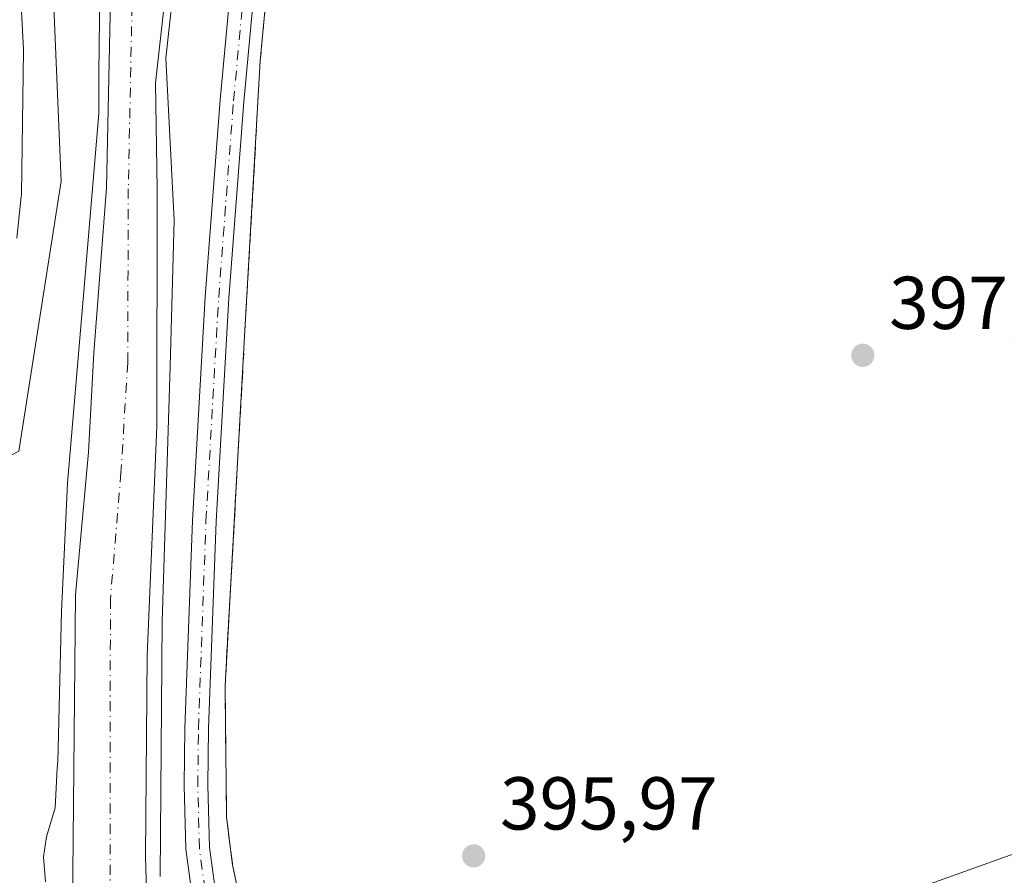
# Model space of a CAD drawing. Units: metres. Extents: x 583599 to 587040, y 4726624 to 4728979.
# Drawn here: x 586202 to 586334, y 4727219 to 4727333 of the extents above; entities that cross this region are included whole.
import ezdxf

# ---------------------------------------------------------------- set-up
doc = ezdxf.new("R2010")
doc.units = ezdxf.units.M
doc.header["$MEASUREMENT"] = 0
doc.linetypes.add('DGN Style 3', pattern=[2.307223458686699, 1.648016756204785, -0.6592067024819142])
doc.linetypes.add('DGN Style 4', pattern=[2.6384748266838614, 1.318413404963828, -0.6592067024819142, 0.001648016756204785, -0.6592067024819142])
for name, color, linetype, lineweight in [('Agrupación de edificios CxS', 7, 'Continuous', 0), ('Arbolado forestal CxS', 92, 'Continuous', 0), ('Carretera de calzada única Cxs', 7, 'Continuous', 13), ('Carretera de calzada única eje', 7, 'DGN Style 4', 0), ('Corriente natural Cxs', 4, 'Continuous', 13), ('Corriente natural eje', 4, 'DGN Style 4', 0), ('Cultivos herbáceos CxS', 92, 'Continuous', 0), ('Cultivos leñosos CxS', 92, 'Continuous', 0), ('Curva de nivel normal', 30, 'Continuous', 0), ('Muro lineal', 1, 'DGN Style 3', 13), ('Núcleo urbano CxS', 7, 'Continuous', 0), ('Punto de cota en terreno', 7, 'Continuous', 0), ('Rótulo de punto de cota en terreno', 7, 'Continuous', 0), ('Suelo desnudo CxS', 253, 'Continuous', 0)]:
    doc.layers.add(name, color=color, linetype=linetype, lineweight=lineweight)
doc.styles.add('Style-Arial', font='txt')

# ---------------------------------------------------------------- blocks, each defined once
blk = doc.blocks.new('*U14')
at = {"layer": 'Arbolado forestal CxS', "color": 92, "linetype": 'Continuous', "lineweight": 0}
for points in [[(586237.5401, 4727363.2401, 397.5415000000066), (586234.1901000004, 4727327.6801, 396.914499999999), (586232.1001000004, 4727290.840100001, 396.4973000000027), (586229.7133999999, 4727248.1895, 396.2360000000044), (586229.4801000003, 4727244.020099999, 396.2191000000021), (586229.6700999998, 4727226.440099999, 396.1493000000046), (586230.4801000003, 4727220.030099999, 396.0945999999968), (586231.8201000001, 4727213.700099999, 396.0121000000072), (586233.6700999998, 4727207.4901, 395.9551000000066), (586236.0301000001, 4727201.470100001, 396.037599999996), (586238.8901000004, 4727195.670100001, 395.909799999994), (586250.3000999996, 4727175.960100001, 395.7679999999964), (586262.5821000002, 4727157.0318, 395.6842999999935), (586274.9700999996, 4727137.940099999, 395.8237999999984), (586274.7301000003, 4727137.800100001, 395.7949999999983), (586336.2701000003, 4727042.270099999, 395.5871000000043), (586340.1700999998, 4727044.9101, 395.5176999999967), (586346.8000999996, 4727033.8301, 395.5887999999977), (586348.7001, 4727030.440099999, 395.8163999999961), (586356.0701000001, 4727018.2401, 396.3616000000038), (586353.3969000002, 4727007.476700001, 396.7406000000047), (586351.9593000002, 4726982.904300001, 395.8421999999992)], [(586342.3696999997, 4726982.424100001, 393.4208000000072), (586340.8411999998, 4726994.784399999, 393.7997000000032), (586340.5023999996, 4726997.524800001, 393.6108999999997), (586339.6300999997, 4727002.780099999, 393.5426000000007), (586337.5100999996, 4727010.5101, 393.5984000000026), (586333.8101000004, 4727019.590100001, 393.9421000000002), (586328.3101000004, 4727032.140100001, 394.6046000000061), (586321.3300999999, 4727046.130100001, 394.0026000000071), (586300.6001000004, 4727079.9101, 394.5562000000064), (586289.8101000004, 4727096.710100001, 394.5325000000012), (586280.1700999998, 4727110.9101, 394.511599999998), (586268.0401, 4727127.0801, 394.6083000000072), (586251.8800999997, 4727147.600099999, 394.3081999999995), (586232.0800999999, 4727168.4301, 394.1869000000006), (586227.0800999999, 4727174.850099999, 394.4214999999967), (586223.3101000004, 4727181.700099999, 394.1953000000067), (586220.5100999996, 4727188.4101, 394.272100000002), (586219.6001000004, 4727194.520099999, 394.4073000000063), (586218.8000999996, 4727221.1501, 394.7829000000056), (586219.0601000004, 4727248.130100001, 394.5473999999958), (586220.3300999999, 4727278.710100001, 395.0795000000071), (586220.3901000004, 4727310.5001, 394.2228000000032), (586220.1720000004, 4727324.6887, 394.2125999999989), (586221.4956999999, 4727336.727299999, 394.4615999999951)], [(586214.3101000004, 4727344.420100001, 394.8647999999957), (586213.6201, 4727310.700099999, 395.1649999999936), (586211.9001000002, 4727288.600099999, 395.7237000000023), (586211.2001, 4727275.3101, 395.3877999999968), (586209.4401000004, 4727256.210100001, 395.5963999999949), (586208.9801000003, 4727209.530099999, 394.6995000000024), (586209.4901000002, 4727191.520099999, 396.184500000003), (586210.5800999999, 4727186.470100001, 395.5240999999951), (586212.4301000005, 4727180.5701, 394.9471999999951), (586215.8601000002, 4727175.110099999, 395.4005999999936), (586227.0301000001, 4727162.850099999, 394.7902000000031), (586243.4301000005, 4727142.210100001, 394.1392000000051), (586257.4501, 4727128.190099999, 394.0326000000059), (586268.1901000004, 4727114.950099999, 394.2051000000066), (586281.3201000001, 4727097.1601, 394.255799999999), (586300.6300999997, 4727067.700099999, 394.5801000000066), (586315.0301000001, 4727044.5001, 394.0458000000072), (586324.9401000004, 4727026.050100001, 394.1340999999957), (586330.1901000004, 4727013.033299999, 394.2641000000003), (586332.1831999999, 4727002.6647, 394.0478000000003), (586333.6383999996, 4726993.404300001, 394.409799999994), (586333.6383999996, 4726988.3772, 394.6186000000016)], [(586201.8491000002, 4727275.4187, 397.5871000000043), (586207.5462999997, 4727311.5821, 396.8580999999977), (586204.1319000004, 4727392.315300001, 397.0442000000039), (586200.7719000002, 4727437.3419, 396.5644000000029)]]:
    blk.add_polyline3d(points, dxfattribs=at)
blk = doc.blocks.new('5PATER')
at = {"layer": 'Cultivos leñosos CxS', "linetype": 'Continuous', "lineweight": 0}
h = blk.add_hatch(color=51, dxfattribs=at)
edge = h.paths.add_edge_path()
edge.add_ellipse((0, 0), major_axis=(-0.1095731443231308, -0.1110710700762829), ratio=0.9994222409660322, start_angle=0, end_angle=360)

msp = doc.modelspace()

# ---------------------------------------------------------------- linework, layer by layer
at = {"layer": 'Agrupación de edificios CxS', "color": 7, "linetype": 'Continuous', "lineweight": 0}
for points in [[(586274.9700999996, 4727137.940099999, 397.5913), (586250.3000999996, 4727175.960100001, 398.0467999999965), (586238.8901000004, 4727195.670100001, 397.4529000000039), (586236.0301000001, 4727201.470100001, 399.959799999997), (586233.6700999998, 4727207.4901, 399.6104999999953), (586231.8201000001, 4727213.700099999, 396.8459000000003), (586230.4801000003, 4727220.030099999, 397.3876000000019), (586229.6700999998, 4727226.440099999, 396.7961000000068), (586229.4801000003, 4727244.020099999, 399.6432000000059), (586232.1001000004, 4727290.840100001, 399.9057999999932), (586234.1901000004, 4727327.6801, 397.4251999999979), (586237.5401, 4727363.2401, 398.1340000000055), (586241.4801000003, 4727412.4901, 399.4272999999957), (586231.1901000004, 4727427.800100001, 402.8077999999951), (586226.1901000004, 4727465.270099999, 408.2287999999971), (586219.3300999999, 4727513.0101, 401.2921999999962), (586254.0301000001, 4727520.470100001, 401.6266999999934), (586261.0100999996, 4727521.690099999, 401.3948999999994), (586278.6201, 4727524.790100001, 405.1426999999967), (586353.5701000001, 4727373.2301, 409.5697999999975)], [(586469.4401000004, 4727054.970100001, 399.5767999999953), (586399.1901000004, 4727032.1801, 402.3252999999968), (586373.5701000001, 4727023.550100001, 400.9762999999948), (586356.0701000001, 4727018.2401, 399.1992000000027), (586348.7001, 4727030.440099999, 397.7942999999942), (586346.8000999996, 4727033.8301, 396.6192000000011), (586340.1700999998, 4727044.9101, 398.9591999999975), (586336.2701000003, 4727042.270099999, 398.8003999999929), (586274.7301000003, 4727137.800100001, 397.5010000000038), (586274.9700999996, 4727137.940099999, 397.5913), (586250.3000999996, 4727175.960100001, 398.0467999999965), (586238.8901000004, 4727195.670100001, 397.4529000000039), (586236.0301000001, 4727201.470100001, 399.959799999997), (586233.6700999998, 4727207.4901, 399.6104999999953), (586231.8201000001, 4727213.700099999, 396.8459000000003), (586230.4801000003, 4727220.030099999, 397.3876000000019), (586229.6700999998, 4727226.440099999, 396.7961000000068), (586229.4801000003, 4727244.020099999, 399.6432000000059), (586232.1001000004, 4727290.840100001, 399.9057999999932), (586234.1901000004, 4727327.6801, 397.4251999999979), (586237.5401, 4727363.2401, 398.1340000000055)]]:
    msp.add_polyline3d(points, dxfattribs=at)
at = {"layer": 'Arbolado forestal CxS', "color": 92, "linetype": 'Continuous', "lineweight": 0}
for points in [[(586320.9835000001, 4727439.1251, 404.6533000000054), (586278.6201, 4727524.790100001, 404.2902000000031), (586274.4127000002, 4727524.049500001, 403.196299999996), (586261.0100999996, 4727521.690099999, 401.0696000000025), (586254.0301000001, 4727520.470100001, 400.7927000000054), (586219.3300999999, 4727513.0101, 399.2127999999939), (586223.7348999997, 4727482.356000001, 398.5722999999998), (586226.1901000004, 4727465.270099999, 398.8699999999953), (586231.1901000004, 4727427.800100001, 398.6882999999943), (586241.4801000003, 4727412.4901, 398.7069999999949), (586237.5401, 4727363.2401, 397.5415000000066), (586234.1901000004, 4727327.6801, 396.914499999999), (586232.1001000004, 4727290.840100001, 396.4973000000027), (586229.7133999999, 4727248.1895, 396.2360000000044), (586229.4801000003, 4727244.020099999, 396.2191000000021), (586229.6700999998, 4727226.440099999, 396.1493000000046), (586230.4801000003, 4727220.030099999, 396.0945999999968), (586231.8201000001, 4727213.700099999, 396.0121000000072), (586233.6700999998, 4727207.4901, 395.9551000000066), (586236.0301000001, 4727201.470100001, 396.037599999996), (586238.8901000004, 4727195.670100001, 395.909799999994), (586250.3000999996, 4727175.960100001, 395.7679999999964), (586262.5821000002, 4727157.0318, 395.6842999999935)], [(586328.2883000001, 4726994.1555, 395.7038999999932), (586328.6124999998, 4726995.1613, 395.5721000000049), (586320.7883000001, 4727020.4297, 395.5016000000033), (586309.1375000002, 4727042.4077, 395.5277999999962), (586270.8982999995, 4727102.0397, 396.0907000000007), (586226.2666999997, 4727146.701500001, 398.6236000000063), (586204.5541000003, 4727176.8795, 399.0473000000056), (586185.5292999997, 4727223.3203, 399.8689000000013), (586185.2231000002, 4727244.632900001, 399.5917999999947), (586195.5210999995, 4727272.1305, 398.5589999999939), (586201.8491000002, 4727275.4187, 397.5871000000043), (586207.5462999997, 4727311.5821, 396.8580999999977), (586204.1319000004, 4727392.315300001, 397.0442000000039), (586200.7719000002, 4727437.3419, 396.5644000000029), (586177.8091000002, 4727477.559699999, 397.710699999996), (586148.2739000004, 4727508.2061, 400.5896999999969), (586131.1772999996, 4727509.7601, 402.4559000000008), (586116.5210999995, 4727508.6611, 405.0626000000047)], [(586214.3101000004, 4727344.420100001, 394.8647999999957), (586213.6201, 4727310.700099999, 395.1649999999936), (586211.9001000002, 4727288.600099999, 395.7237000000023), (586211.2001, 4727275.3101, 395.3877999999968), (586209.4401000004, 4727256.210100001, 395.5963999999949), (586208.9801000003, 4727209.530099999, 394.6995000000024), (586209.4901000002, 4727191.520099999, 396.184500000003), (586210.5800999999, 4727186.470100001, 395.5240999999951), (586212.4301000005, 4727180.5701, 394.9471999999951), (586215.8601000002, 4727175.110099999, 395.4005999999936), (586227.0301000001, 4727162.850099999, 394.7902000000031), (586243.4301000005, 4727142.210100001, 394.1392000000051), (586257.4501, 4727128.190099999, 394.0326000000059), (586268.1901000004, 4727114.950099999, 394.2051000000066), (586281.3201000001, 4727097.1601, 394.255799999999), (586300.6300999997, 4727067.700099999, 394.5801000000066), (586315.0301000001, 4727044.5001, 394.0458000000072), (586324.9401000004, 4727026.050100001, 394.1340999999957), (586330.1901000004, 4727013.033299999, 394.2641000000003), (586332.1831999999, 4727002.6647, 394.0478000000003), (586333.6383999996, 4726993.404300001, 394.409799999994), (586333.6383999996, 4726988.3772, 394.6186000000016)], [(586342.3696999997, 4726982.424100001, 393.4208000000072), (586340.8411999998, 4726994.784399999, 393.7997000000032), (586340.5023999996, 4726997.524800001, 393.6108999999997), (586339.6300999997, 4727002.780099999, 393.5426000000007), (586337.5100999996, 4727010.5101, 393.5984000000026), (586333.8101000004, 4727019.590100001, 393.9421000000002), (586328.3101000004, 4727032.140100001, 394.6046000000061), (586321.3300999999, 4727046.130100001, 394.0026000000071), (586300.6001000004, 4727079.9101, 394.5562000000064), (586289.8101000004, 4727096.710100001, 394.5325000000012), (586280.1700999998, 4727110.9101, 394.511599999998), (586268.0401, 4727127.0801, 394.6083000000072), (586251.8800999997, 4727147.600099999, 394.3081999999995), (586232.0800999999, 4727168.4301, 394.1869000000006), (586227.0800999999, 4727174.850099999, 394.4214999999967), (586223.3101000004, 4727181.700099999, 394.1953000000067), (586220.5100999996, 4727188.4101, 394.272100000002), (586219.6001000004, 4727194.520099999, 394.4073000000063), (586218.8000999996, 4727221.1501, 394.7829000000056), (586219.0601000004, 4727248.130100001, 394.5473999999958), (586220.3300999999, 4727278.710100001, 395.0795000000071), (586220.3901000004, 4727310.5001, 394.2228000000032), (586220.1720000004, 4727324.6887, 394.2125999999989), (586221.4956999999, 4727336.727299999, 394.4615999999951)]]:
    msp.add_polyline3d(points, dxfattribs=at)
at = {"layer": 'Carretera de calzada única Cxs', "color": 7, "linetype": 'Continuous', "lineweight": 13}
for points in [[(586227.4946999997, 4727422.388800001, 398.7920000000013), (586228.6195, 4727421.869100001, 398.835500000001), (586231.6092999997, 4727419.599300001, 398.8187000000034), (586234.8690999999, 4727415.3895, 398.7363999999943), (586236.2991000004, 4727411.919700001, 398.6313999999985), (586236.9391000001, 4727408.4299, 398.5436000000045), (586237.3491000002, 4727398.120100001, 400.1573000000063), (586237.1990999999, 4727387.960100001, 398.6074999999983), (586235.2390999999, 4727357.3101, 398.0599999999977), (586231.9691000005, 4727322.210100001, 397.2949999999983), (586229.9890999999, 4727295.890100001, 398.6497999999993), (586228.2790999999, 4727266.0001, 401.0638999999938), (586227.2691000003, 4727238.280099999, 399.1937999999937), (586227.1891000001, 4727230.700099999, 397.152900000001), (586227.3991, 4727222.379899999, 397.9867999999988), (586228.4890999999, 4727214.2599, 398.0337), (586230.4590999996, 4727206.2897, 402.0497000000032), (586233.2790999999, 4727198.549699999, 402.2525000000023), (586234.9590999996, 4727194.899499999, 401.2630000000063), (586239.0390999997, 4727187.659499999, 400.7981), (586281.6892999997, 4727122.979499999, 396.9228000000003), (586320.2692999998, 4727060.429500001, 400.0084000000061), (586335.9530999997, 4727037.193299999, 399.2324999999983)], [(586400.6799, 4727023.131100001, 401.4768999999943), (586396.9499000004, 4727022.5911, 402.0322000000015), (586393.2997000003, 4727021.631100001, 403.6662000000069), (586360.5696999999, 4727011.721100001, 402.3525999999983), (586349.1996999999, 4727008.446900001, 398.0259999999981), (586346.7462999999, 4727009.7193, 397.8613000000041), (586344.6272999998, 4727012.9387, 397.3804999999993), (586341.4523, 4727020.8761, 398.4848000000056), (586333.8479000004, 4727034.637700001, 401.901199999993), (586317.6009000001, 4727058.7105, 404.3022999999957), (586279.0109000001, 4727121.270500001, 398.1812000000064), (586236.3208999997, 4727186.010500001, 403.459400000007), (586232.1309000002, 4727193.4505, 405.6010999999999), (586230.3409000002, 4727197.340500001, 403.373900000006), (586227.4111000003, 4727205.360300001, 403.5890000000072), (586225.3711000001, 4727213.660300001, 400.7511999999988), (586224.2311000006, 4727222.130100001, 399.4582999999984), (586224.0110999999, 4727230.6801, 399.9419999999955), (586224.1010999996, 4727238.350099999, 404.8871000000072), (586225.1111000003, 4727266.1501, 403.107999999993), (586226.8211000003, 4727296.0999, 399.2372000000032), (586228.8110999997, 4727322.479900001, 397.8295999999973), (586232.0711000003, 4727357.559900001, 397.7663999999932)], [(586400.6799, 4727023.131100001, 401.4768999999943), (586396.9499000004, 4727022.5911, 402.0322000000015), (586393.2997000003, 4727021.631100001, 403.6662000000069), (586360.5696999999, 4727011.721100001, 402.3525999999983), (586349.1996999999, 4727008.446900001, 398.0259999999981), (586346.7462999999, 4727009.7193, 397.8613000000041), (586344.6272999998, 4727012.9387, 397.3804999999993), (586341.4523, 4727020.8761, 398.4848000000056), (586333.8479000004, 4727034.637700001, 401.901199999993), (586317.6009000001, 4727058.7105, 404.3022999999957), (586279.0109000001, 4727121.270500001, 398.1812000000064), (586236.3208999997, 4727186.010500001, 403.459400000007), (586232.1309000002, 4727193.4505, 405.6010999999999), (586230.3409000002, 4727197.340500001, 403.373900000006), (586227.4111000003, 4727205.360300001, 403.5890000000072), (586225.3711000001, 4727213.660300001, 400.7511999999988), (586224.2311000006, 4727222.130100001, 399.4582999999984), (586224.0110999999, 4727230.6801, 399.9419999999955), (586224.1010999996, 4727238.350099999, 404.8871000000072), (586225.1111000003, 4727266.1501, 403.107999999993), (586226.8211000003, 4727296.0999, 399.2372000000032), (586228.8110999997, 4727322.479900001, 397.8295999999973), (586232.0711000003, 4727357.559900001, 397.7663999999932)], [(586235.2390999999, 4727357.3101, 398.0599999999977), (586231.9691000005, 4727322.210100001, 397.2949999999983), (586229.9890999999, 4727295.890100001, 398.6497999999993), (586228.2790999999, 4727266.0001, 401.0638999999938), (586227.2691000003, 4727238.280099999, 399.1937999999937), (586227.1891000001, 4727230.700099999, 397.152900000001), (586227.3991, 4727222.379899999, 397.9867999999988), (586228.4890999999, 4727214.2599, 398.0337)]]:
    msp.add_polyline3d(points, dxfattribs=at)
at = {"layer": 'Carretera de calzada única eje', "color": 7, "linetype": 'DGN Style 4', "lineweight": 0}
msp.add_polyline3d([(586335.6164999995, 4727035.2531, 400.2473000000027), (586319.1209000006, 4727059.690500001, 401.5917000000045), (586280.5409000004, 4727122.240499999, 397.0659000000014), (586237.8709000006, 4727186.9505, 402.2747999999993), (586233.7509000005, 4727194.2805, 403.2192000000068), (586232.0208999999, 4727198.0305, 403.0288), (586229.1511000004, 4727205.8903, 402.7666000000027), (586227.1511000004, 4727214.000299999, 398.741200000004), (586226.0411, 4727222.280099999, 398.5911000000052), (586225.8211000003, 4727230.690099999, 398.3561000000045), (586225.9111000003, 4727238.3101, 401.639599999995), (586226.9210999999, 4727266.0601, 401.997199999998), (586228.6211000001, 4727295.979900001, 398.9109000000026), (586230.6111000003, 4727322.319900001, 397.5253999999986), (586233.8810999999, 4727357.4199, 397.8654999999999)], dxfattribs=at)
at = {"layer": 'Corriente natural Cxs', "color": 4, "linetype": 'Continuous', "lineweight": 13}
for points in [[(586333.6383999996, 4726988.3772, 394.6186000000016), (586333.6383999996, 4726993.404300001, 394.409799999994), (586332.1831999999, 4727002.6647, 394.0478000000003), (586330.1901000004, 4727013.033299999, 394.2641000000003), (586324.9401000004, 4727026.050100001, 394.1340999999957), (586315.0301000001, 4727044.5001, 394.0458000000072), (586300.6300999997, 4727067.700099999, 394.5801000000066), (586281.3201000001, 4727097.1601, 394.255799999999), (586268.1901000004, 4727114.950099999, 394.2051000000066), (586257.4501, 4727128.190099999, 394.0326000000059), (586243.4301000005, 4727142.210100001, 394.1392000000051), (586227.0301000001, 4727162.850099999, 394.7902000000031), (586215.8601000002, 4727175.110099999, 395.4005999999936), (586212.4301000005, 4727180.5701, 394.9471999999951), (586210.5800999999, 4727186.470100001, 395.5240999999951), (586209.4901000002, 4727191.520099999, 396.184500000003), (586208.9801000003, 4727209.530099999, 394.6995000000024), (586209.4401000004, 4727256.210100001, 395.5963999999949), (586211.2001, 4727275.3101, 395.3877999999968), (586211.9001000002, 4727288.600099999, 395.7237000000023), (586213.6201, 4727310.700099999, 395.1649999999936), (586214.3101000004, 4727344.420100001, 394.8647999999957)], [(586333.6383999996, 4726988.3772, 394.6186000000016), (586333.6383999996, 4726993.404300001, 394.409799999994), (586332.1831999999, 4727002.6647, 394.0478000000003), (586330.1901000004, 4727013.033299999, 394.2641000000003), (586324.9401000004, 4727026.050100001, 394.1340999999957), (586315.0301000001, 4727044.5001, 394.0458000000072), (586300.6300999997, 4727067.700099999, 394.5801000000066), (586281.3201000001, 4727097.1601, 394.255799999999), (586268.1901000004, 4727114.950099999, 394.2051000000066), (586257.4501, 4727128.190099999, 394.0326000000059), (586243.4301000005, 4727142.210100001, 394.1392000000051), (586227.0301000001, 4727162.850099999, 394.7902000000031), (586215.8601000002, 4727175.110099999, 395.4005999999936), (586212.4301000005, 4727180.5701, 394.9471999999951), (586210.5800999999, 4727186.470100001, 395.5240999999951), (586209.4901000002, 4727191.520099999, 396.184500000003), (586208.9801000003, 4727209.530099999, 394.6995000000024), (586209.4401000004, 4727256.210100001, 395.5963999999949), (586211.2001, 4727275.3101, 395.3877999999968), (586211.9001000002, 4727288.600099999, 395.7237000000023), (586213.6201, 4727310.700099999, 395.1649999999936), (586214.3101000004, 4727344.420100001, 394.8647999999957)], [(586221.4956999999, 4727336.727299999, 394.4615999999951), (586220.1720000004, 4727324.6887, 394.2125999999989), (586220.3901000004, 4727310.5001, 394.2228000000032), (586220.3300999999, 4727278.710100001, 395.0795000000071), (586219.0601000004, 4727248.130100001, 394.5473999999958), (586218.8000999996, 4727221.1501, 394.7829000000056), (586219.6001000004, 4727194.520099999, 394.4073000000063), (586220.5100999996, 4727188.4101, 394.272100000002), (586223.3101000004, 4727181.700099999, 394.1953000000067), (586227.0800999999, 4727174.850099999, 394.4214999999967), (586232.0800999999, 4727168.4301, 394.1869000000006), (586251.8800999997, 4727147.600099999, 394.3081999999995), (586268.0401, 4727127.0801, 394.6083000000072), (586280.1700999998, 4727110.9101, 394.511599999998), (586289.8101000004, 4727096.710100001, 394.5325000000012), (586300.6001000004, 4727079.9101, 394.5562000000064), (586321.3300999999, 4727046.130100001, 394.0026000000071), (586328.3101000004, 4727032.140100001, 394.6046000000061), (586333.8101000004, 4727019.590100001, 393.9421000000002), (586337.5100999996, 4727010.5101, 393.5984000000026), (586339.6300999997, 4727002.780099999, 393.5426000000007), (586340.5023999996, 4726997.524800001, 393.6108999999997), (586340.8411999998, 4726994.784399999, 393.7997000000032), (586342.3696999997, 4726982.424100001, 393.4208000000072)], [(586221.4956999999, 4727336.727299999, 394.4615999999951), (586220.1720000004, 4727324.6887, 394.2125999999989), (586220.3901000004, 4727310.5001, 394.2228000000032), (586220.3300999999, 4727278.710100001, 395.0795000000071), (586219.0601000004, 4727248.130100001, 394.5473999999958), (586218.8000999996, 4727221.1501, 394.7829000000056), (586219.6001000004, 4727194.520099999, 394.4073000000063), (586220.5100999996, 4727188.4101, 394.272100000002), (586223.3101000004, 4727181.700099999, 394.1953000000067), (586227.0800999999, 4727174.850099999, 394.4214999999967), (586232.0800999999, 4727168.4301, 394.1869000000006), (586251.8800999997, 4727147.600099999, 394.3081999999995), (586268.0401, 4727127.0801, 394.6083000000072), (586280.1700999998, 4727110.9101, 394.511599999998), (586289.8101000004, 4727096.710100001, 394.5325000000012), (586300.6001000004, 4727079.9101, 394.5562000000064), (586321.3300999999, 4727046.130100001, 394.0026000000071), (586328.3101000004, 4727032.140100001, 394.6046000000061), (586333.8101000004, 4727019.590100001, 393.9421000000002), (586337.5100999996, 4727010.5101, 393.5984000000026), (586339.6300999997, 4727002.780099999, 393.5426000000007), (586340.5023999996, 4726997.524800001, 393.6108999999997), (586340.8411999998, 4726994.784399999, 393.7997000000032), (586342.3696999997, 4726982.424100001, 393.4208000000072)]]:
    msp.add_polyline3d(points, dxfattribs=at)
at = {"layer": 'Corriente natural eje', "color": 4, "linetype": 'DGN Style 4', "lineweight": 0}
msp.add_polyline3d([(586220.1248000005, 4727369.9497, 395.2951999999932), (586220.2653999999, 4727368.543500001, 395.3408999999957), (586220.5828999998, 4727362.8814, 395.2329000000027), (586220.3183000004, 4727357.960100001, 394.6699999999983), (586219.8421, 4727351.186799999, 394.3583000000072), (586217.8311999999, 4727345.365900001, 394.0669000000053), (586217.1846000003, 4727343.2358, 394.1129999999976), (586216.5201000003, 4727310.550100001, 394.1637999999948), (586216.4401000004, 4727287.280099999, 394.3034999999945), (586215.5401, 4727272.5701, 394.0929000000033), (586214.1201, 4727255.630100001, 394.2811999999976), (586214.0601000004, 4727209.130100001, 394.1631000000052), (586214.4901000002, 4727192.210100001, 394.1793000000035)], dxfattribs=at)
at = {"layer": 'Cultivos herbáceos CxS', "color": 92, "linetype": 'Continuous', "lineweight": 0}
for points in [[(586320.9835000001, 4727439.1251, 404.6533000000054), (586278.6201, 4727524.790100001, 404.2902000000031), (586274.4127000002, 4727524.049500001, 403.196299999996), (586261.0100999996, 4727521.690099999, 401.0696000000025), (586254.0301000001, 4727520.470100001, 400.7927000000054), (586219.3300999999, 4727513.0101, 399.2127999999939), (586223.7348999997, 4727482.356000001, 398.5722999999998), (586226.1901000004, 4727465.270099999, 398.8699999999953), (586231.1901000004, 4727427.800100001, 398.6882999999943), (586241.4801000003, 4727412.4901, 398.7069999999949), (586237.5401, 4727363.2401, 397.5415000000066), (586234.1901000004, 4727327.6801, 396.914499999999), (586232.1001000004, 4727290.840100001, 396.4973000000027), (586229.7133999999, 4727248.1895, 396.2360000000044), (586229.4801000003, 4727244.020099999, 396.2191000000021), (586229.6700999998, 4727226.440099999, 396.1493000000046), (586230.4801000003, 4727220.030099999, 396.0945999999968), (586231.8201000001, 4727213.700099999, 396.0121000000072), (586233.6700999998, 4727207.4901, 395.9551000000066), (586236.0301000001, 4727201.470100001, 396.037599999996), (586238.8901000004, 4727195.670100001, 395.909799999994), (586250.3000999996, 4727175.960100001, 395.7679999999964), (586262.5821000002, 4727157.0318, 395.6842999999935)], [(586328.2883000001, 4726994.1555, 395.7038999999932), (586328.6124999998, 4726995.1613, 395.5721000000049), (586320.7883000001, 4727020.4297, 395.5016000000033), (586309.1375000002, 4727042.4077, 395.5277999999962), (586270.8982999995, 4727102.0397, 396.0907000000007), (586226.2666999997, 4727146.701500001, 398.6236000000063), (586204.5541000003, 4727176.8795, 399.0473000000056), (586185.5292999997, 4727223.3203, 399.8689000000013), (586185.2231000002, 4727244.632900001, 399.5917999999947), (586195.5210999995, 4727272.1305, 398.5589999999939), (586201.8491000002, 4727275.4187, 397.5871000000043), (586207.5462999997, 4727311.5821, 396.8580999999977), (586204.1319000004, 4727392.315300001, 397.0442000000039), (586200.7719000002, 4727437.3419, 396.5644000000029), (586177.8091000002, 4727477.559699999, 397.710699999996), (586148.2739000004, 4727508.2061, 400.5896999999969), (586131.1772999996, 4727509.7601, 402.4559000000008), (586116.5210999995, 4727508.6611, 405.0626000000047)], [(586200.7719000002, 4727437.3419, 396.5644000000029), (586204.1319000004, 4727392.315300001, 397.0442000000039), (586207.5462999997, 4727311.5821, 396.8580999999977), (586201.8491000002, 4727275.4187, 397.5871000000043)], [(586201.6035000002, 4727303.944800001, 397.9585999999982), (586202.1935000002, 4727309.524700001, 397.7844999999944), (586202.2096999995, 4727309.7981, 397.7759999999981), (586202.4798999997, 4727329.0691, 397.5544999999984), (586202.4757000003, 4727329.252599999, 397.5527000000002), (586199.2956999998, 4727387.922499999, 397.7167999999947)], [(586199.2956999998, 4727387.922499999, 397.7167999999947), (586202.4757000003, 4727329.252599999, 397.5527000000002), (586202.4798999997, 4727329.0691, 397.5544999999984), (586202.2096999995, 4727309.7981, 397.7759999999981), (586202.1935000002, 4727309.524700001, 397.7844999999944), (586201.6035000002, 4727303.944800001, 397.9585999999982)], [(586354.2500999998, 4727371.140100001, 403.6934999999939), (586367.6201, 4727329.670100001, 403.118100000007), (586369.1486000001, 4727325.26, 403.1284000000014), (586371.8901000004, 4727317.350099999, 403.4009999999981), (586372.8021999998, 4727313.035399999, 403.0736999999936), (586374.3000999996, 4727305.950099999, 402.8880000000063), (586376.2301000003, 4727289.0101, 403.4548000000068), (586377.5099999999, 4727274.7357, 402.8438000000024), (586371.6164999995, 4727251.9539, 400.0709999999963), (586368.9775, 4727233.657099999, 399.6371999999974), (586300.1281000003, 4727208.9749, 396.2688999999955)], [(586231.8201000001, 4727213.700099999, 396.0121000000072), (586230.4801000003, 4727220.030099999, 396.0945999999968), (586229.6700999998, 4727226.440099999, 396.1493000000046), (586229.4801000003, 4727244.020099999, 396.2191000000021), (586229.7133999999, 4727248.1895, 396.2360000000044), (586232.1001000004, 4727290.840100001, 396.4973000000027), (586234.1901000004, 4727327.6801, 396.914499999999), (586237.5401, 4727363.2401, 397.5415000000066)], [(586377.5099999999, 4727274.7357, 402.8438000000024), (586371.6164999995, 4727251.9539, 400.0709999999963), (586368.9775, 4727233.657099999, 399.6371999999974), (586300.1281000003, 4727208.9749, 396.2688999999955), (586311.1667, 4727173.2533, 396.0951999999961), (586304.6744999997, 4727169.358300001, 396.0031000000017), (586273.4956999999, 4727158.315500001, 395.7155999999959), (586262.8825000003, 4727157.067100001, 395.6928999999946), (586262.5821000002, 4727157.0318, 395.6842999999935)]]:
    msp.add_polyline3d(points, dxfattribs=at)
at = {"layer": 'Curva de nivel normal', "color": 30, "linetype": 'Continuous', "lineweight": 0, "elevation": 395, "flags": 128}
for points in [[(586212.693, 4727336.9617), (586212.5608000001, 4727325.9815), (586212.5905999999, 4727320.6447), (586210.4895000001, 4727295.769500001), (586208.3728, 4727271.1632), (586207.5790999997, 4727253.965299999), (586207.0949999997, 4727233.852), (586207, 4727232.9801), (586206.7400000002, 4727227.670100001), (586205.5499999998, 4727223.780099999), (586205.1500000004, 4727221.120100001), (586205.4100000003, 4727217.780099999)], [(586222.4896999998, 4727336.618100001), (586221.5472999997, 4727328.047499999), (586222.6604000004, 4727306.3529), (586222.1311999997, 4727286.773700001), (586221.0729, 4727252.642300001), (586220.8082999997, 4727218.511)]]:
    msp.add_lwpolyline(points, dxfattribs=at)
at = {"layer": 'Muro lineal', "color": 1, "linetype": 'DGN Style 3', "lineweight": 13}
msp.add_polyline3d([(586353.5701000001, 4727373.2301, 409.5697999999975), (586278.6201, 4727524.790100001, 405.1426999999967), (586261.0100999996, 4727521.690099999, 401.3948999999994), (586254.0301000001, 4727520.470100001, 401.6266999999934), (586219.3300999999, 4727513.0101, 401.2921999999962), (586226.1901000004, 4727465.270099999, 408.2287999999971), (586231.1901000004, 4727427.800100001, 402.8077999999951), (586241.4801000003, 4727412.4901, 399.4272999999957), (586237.5401, 4727363.2401, 398.1340000000055), (586234.1901000004, 4727327.6801, 397.4251999999979), (586232.1001000004, 4727290.840100001, 399.9057999999932), (586229.4801000003, 4727244.020099999, 399.6432000000059), (586229.6700999998, 4727226.440099999, 396.7961000000068), (586230.4801000003, 4727220.030099999, 397.3876000000019), (586231.8201000001, 4727213.700099999, 396.8459000000003), (586233.6700999998, 4727207.4901, 399.6104999999953), (586236.0301000001, 4727201.470100001, 399.959799999997), (586238.8901000004, 4727195.670100001, 397.4529000000039), (586250.3000999996, 4727175.960100001, 398.0467999999965), (586274.9700999996, 4727137.940099999, 397.5913)], dxfattribs=at)
at = {"layer": 'Núcleo urbano CxS', "color": 7, "linetype": 'Continuous', "lineweight": 0}
for points in [[(586199.2956999998, 4727387.922499999, 397.7167999999947), (586202.4757000003, 4727329.252599999, 397.5527000000002), (586202.4798999997, 4727329.0691, 397.5544999999984), (586202.2096999995, 4727309.7981, 397.7759999999981), (586202.1935000002, 4727309.524700001, 397.7844999999944), (586201.6035000002, 4727303.944800001, 397.9585999999982)], [(586199.2956999998, 4727387.922499999, 397.7167999999947), (586202.4757000003, 4727329.252599999, 397.5527000000002), (586202.4798999997, 4727329.0691, 397.5544999999984), (586202.2096999995, 4727309.7981, 397.7759999999981), (586202.1935000002, 4727309.524700001, 397.7844999999944), (586201.6035000002, 4727303.944800001, 397.9585999999982)], [(586377.5099999999, 4727274.7357, 402.8438000000024), (586371.6164999995, 4727251.9539, 400.0709999999963), (586368.9775, 4727233.657099999, 399.6371999999974), (586300.1281000003, 4727208.9749, 396.2688999999955), (586311.1667, 4727173.2533, 396.0951999999961), (586304.6744999997, 4727169.358300001, 396.0031000000017), (586273.4956999999, 4727158.315500001, 395.7155999999959), (586262.8825000003, 4727157.067100001, 395.6928999999946), (586262.5821000002, 4727157.0318, 395.6842999999935)], [(586300.1281000003, 4727208.9749, 396.2688999999955), (586368.9775, 4727233.657099999, 399.6371999999974), (586371.6164999995, 4727251.9539, 400.0709999999963), (586377.5099999999, 4727274.7357, 402.8438000000024), (586379.0500999996, 4727257.5601, 402.5945999999968), (586378.8501000004, 4727244.4001, 402.8773999999976), (586380.0301000001, 4727229.8301, 403.1462000000029), (586387.9901000002, 4727196.8101, 402.3267000000051)]]:
    msp.add_polyline3d(points, dxfattribs=at)
at = {"layer": 'Suelo desnudo CxS', "color": 253, "linetype": 'Continuous', "lineweight": 0}
for points in [[(586333.6383999996, 4726988.3772, 394.6186000000016), (586333.6383999996, 4726993.404300001, 394.409799999994), (586332.1831999999, 4727002.6647, 394.0478000000003), (586330.1901000004, 4727013.033299999, 394.2641000000003), (586324.9401000004, 4727026.050100001, 394.1340999999957), (586315.0301000001, 4727044.5001, 394.0458000000072), (586300.6300999997, 4727067.700099999, 394.5801000000066), (586281.3201000001, 4727097.1601, 394.255799999999), (586268.1901000004, 4727114.950099999, 394.2051000000066), (586257.4501, 4727128.190099999, 394.0326000000059), (586243.4301000005, 4727142.210100001, 394.1392000000051), (586227.0301000001, 4727162.850099999, 394.7902000000031), (586215.8601000002, 4727175.110099999, 395.4005999999936), (586212.4301000005, 4727180.5701, 394.9471999999951), (586210.5800999999, 4727186.470100001, 395.5240999999951), (586209.4901000002, 4727191.520099999, 396.184500000003), (586208.9801000003, 4727209.530099999, 394.6995000000024), (586209.4401000004, 4727256.210100001, 395.5963999999949), (586211.2001, 4727275.3101, 395.3877999999968), (586211.9001000002, 4727288.600099999, 395.7237000000023), (586213.6201, 4727310.700099999, 395.1649999999936), (586214.3101000004, 4727344.420100001, 394.8647999999957)], [(586214.3101000004, 4727344.420100001, 394.8647999999957), (586213.6201, 4727310.700099999, 395.1649999999936), (586211.9001000002, 4727288.600099999, 395.7237000000023), (586211.2001, 4727275.3101, 395.3877999999968), (586209.4401000004, 4727256.210100001, 395.5963999999949), (586208.9801000003, 4727209.530099999, 394.6995000000024), (586209.4901000002, 4727191.520099999, 396.184500000003), (586210.5800999999, 4727186.470100001, 395.5240999999951), (586212.4301000005, 4727180.5701, 394.9471999999951), (586215.8601000002, 4727175.110099999, 395.4005999999936), (586227.0301000001, 4727162.850099999, 394.7902000000031), (586243.4301000005, 4727142.210100001, 394.1392000000051), (586257.4501, 4727128.190099999, 394.0326000000059), (586268.1901000004, 4727114.950099999, 394.2051000000066), (586281.3201000001, 4727097.1601, 394.255799999999), (586300.6300999997, 4727067.700099999, 394.5801000000066), (586315.0301000001, 4727044.5001, 394.0458000000072), (586324.9401000004, 4727026.050100001, 394.1340999999957), (586330.1901000004, 4727013.033299999, 394.2641000000003), (586332.1831999999, 4727002.6647, 394.0478000000003), (586333.6383999996, 4726993.404300001, 394.409799999994), (586333.6383999996, 4726988.3772, 394.6186000000016)], [(586221.4956999999, 4727336.727299999, 394.4615999999951), (586220.1720000004, 4727324.6887, 394.2125999999989), (586220.3901000004, 4727310.5001, 394.2228000000032), (586220.3300999999, 4727278.710100001, 395.0795000000071), (586219.0601000004, 4727248.130100001, 394.5473999999958), (586218.8000999996, 4727221.1501, 394.7829000000056), (586219.6001000004, 4727194.520099999, 394.4073000000063), (586220.5100999996, 4727188.4101, 394.272100000002), (586223.3101000004, 4727181.700099999, 394.1953000000067), (586227.0800999999, 4727174.850099999, 394.4214999999967), (586232.0800999999, 4727168.4301, 394.1869000000006), (586251.8800999997, 4727147.600099999, 394.3081999999995), (586268.0401, 4727127.0801, 394.6083000000072), (586280.1700999998, 4727110.9101, 394.511599999998), (586289.8101000004, 4727096.710100001, 394.5325000000012), (586300.6001000004, 4727079.9101, 394.5562000000064), (586321.3300999999, 4727046.130100001, 394.0026000000071), (586328.3101000004, 4727032.140100001, 394.6046000000061), (586333.8101000004, 4727019.590100001, 393.9421000000002), (586337.5100999996, 4727010.5101, 393.5984000000026), (586339.6300999997, 4727002.780099999, 393.5426000000007), (586340.5023999996, 4726997.524800001, 393.6108999999997), (586340.8411999998, 4726994.784399999, 393.7997000000032), (586342.3696999997, 4726982.424100001, 393.4208000000072)], [(586342.3696999997, 4726982.424100001, 393.4208000000072), (586340.8411999998, 4726994.784399999, 393.7997000000032), (586340.5023999996, 4726997.524800001, 393.6108999999997), (586339.6300999997, 4727002.780099999, 393.5426000000007), (586337.5100999996, 4727010.5101, 393.5984000000026), (586333.8101000004, 4727019.590100001, 393.9421000000002), (586328.3101000004, 4727032.140100001, 394.6046000000061), (586321.3300999999, 4727046.130100001, 394.0026000000071), (586300.6001000004, 4727079.9101, 394.5562000000064), (586289.8101000004, 4727096.710100001, 394.5325000000012), (586280.1700999998, 4727110.9101, 394.511599999998), (586268.0401, 4727127.0801, 394.6083000000072), (586251.8800999997, 4727147.600099999, 394.3081999999995), (586232.0800999999, 4727168.4301, 394.1869000000006), (586227.0800999999, 4727174.850099999, 394.4214999999967), (586223.3101000004, 4727181.700099999, 394.1953000000067), (586220.5100999996, 4727188.4101, 394.272100000002), (586219.6001000004, 4727194.520099999, 394.4073000000063), (586218.8000999996, 4727221.1501, 394.7829000000056), (586219.0601000004, 4727248.130100001, 394.5473999999958), (586220.3300999999, 4727278.710100001, 395.0795000000071), (586220.3901000004, 4727310.5001, 394.2228000000032), (586220.1720000004, 4727324.6887, 394.2125999999989), (586221.4956999999, 4727336.727299999, 394.4615999999951)]]:
    msp.add_polyline3d(points, dxfattribs=at)

# ---------------------------------------------------------------- block references
at = {"layer": 'Arbolado forestal CxS', "color": 92, "linetype": 'Continuous', "lineweight": 0}
msp.add_blockref('*U14', (0, 0), dxfattribs=at)
at = {"layer": 'Punto de cota en terreno', "color": 7, "linetype": 'Continuous', "lineweight": 0, "xscale": 10, "yscale": 10, "zscale": 10}
for p in [(586314.8799999999, 4727288.26, 397.5800000000018), (586262.7699999996, 4727221.25, 395.9700000000012)]:
    msp.add_blockref('5PATER', p, dxfattribs=at)

# ---------------------------------------------------------------- texts
at = {"layer": 'Rótulo de punto de cota en terreno', "color": 7, "linetype": 'Continuous', "lineweight": 0, "style": 'Style-Arial'}
for s, p in [('397,58', (586318.4078000002, 4727291.787799999)), ('395,97', (586266.2977999998, 4727224.777799999))]:
    msp.add_text(s, height=7.000000000000002, dxfattribs=at).set_placement(p)

doc.saveas('drawing.dxf')
